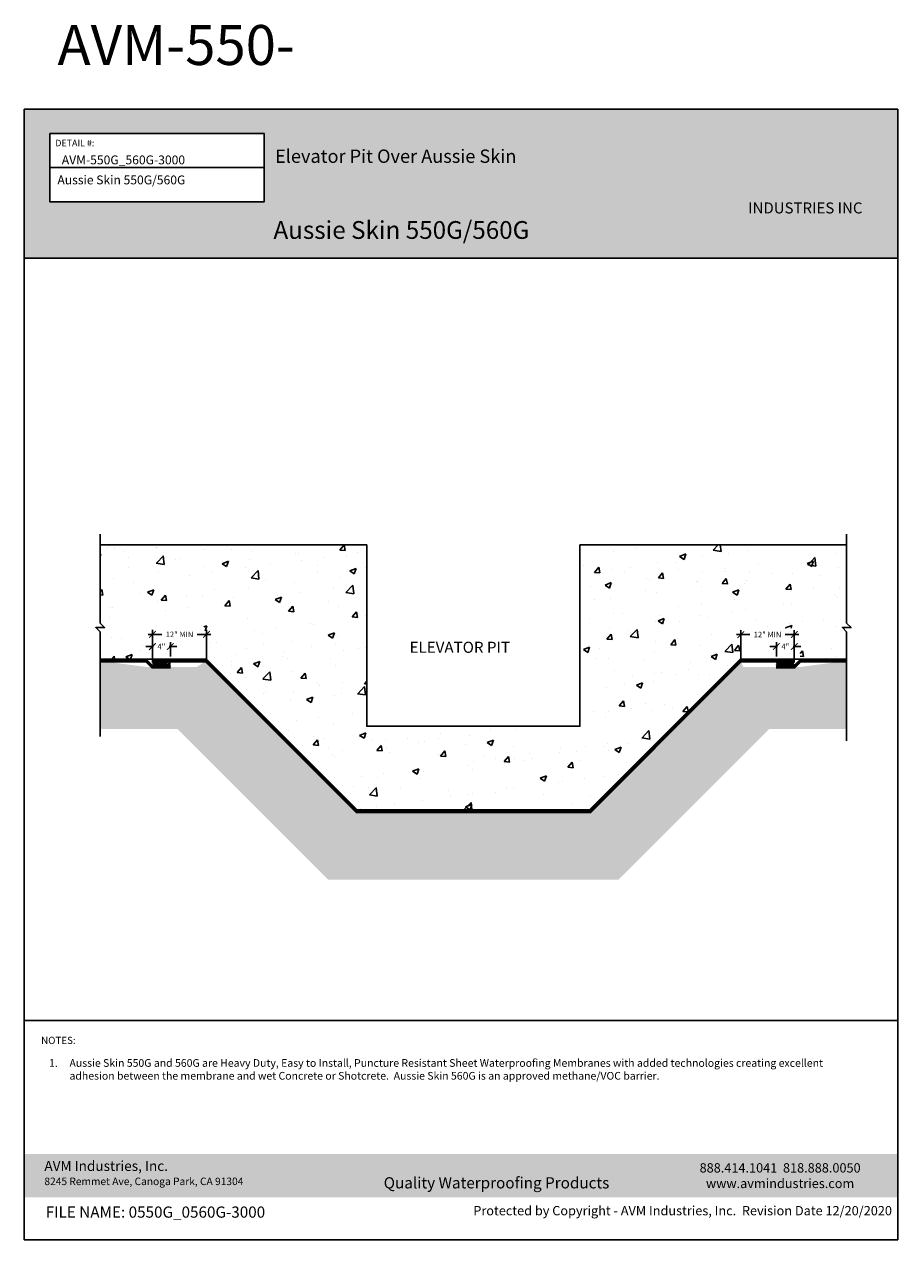
# Model space of a CAD drawing. Units: inches. Extents: x 40646 to 40744, y 6243 to 6380.
import ezdxf

# ---------------------------------------------------------------- set-up
doc = ezdxf.new("R2010")
doc.units = ezdxf.units.IN
doc.header["$MEASUREMENT"] = 0
doc.layers.get('0').update_dxf_attribs({"true_color": 0x000000})
doc.layers.get('Defpoints').update_dxf_attribs({"true_color": 0x000000})
doc.layers.add('A-DETL-LN01', color=7, linetype='Continuous', true_color=0x000000)
doc.layers.add('A-TEXT', color=7, linetype='Continuous', true_color=0x000000)
doc.layers.add('A-DETL-LN03', color=94, linetype='Continuous')
doc.layers.add('Aussie Skin', color=5, linetype='Continuous')
doc.styles.add('DnD-1 to 1-Text', font='arial.ttf')
doc.styles.add('DnD-12-Label', font='arial.ttf', dxfattribs={"height": 2.25})
doc.dimstyles.new('DnD-8', dxfattribs={"dimscale": 8, "dimtxt": 0.078125, "dimasz": 0.09375, "dimexe": 0.0625, "dimexo": 0.0625, "dimgap": 0.0625, "dimtad": 0, "dimtih": 1, "dimtoh": 1, "dimdec": 3, "dimzin": 3, "dimdsep": 46, "dimlunit": 4, "dimtxsty": 'DnD-1 to 1-Text', "dimblk": 'ARCHTICK', "dimcen": 0, "dimdle": 0.0625, "dimclrd": 256, "dimclre": 256, "dimclrt": 256, "dimadec": 0, "dimazin": 0, "dimtfac": 0.5, "dimtdec": 3, "dimtmove": 2, "dimatfit": 3, "dimldrblk": 'DOT', "dimfxl": 1, "dimfrac": 1, "dimtolj": 1, "dimtzin": 0, "dimlwd": -1, "dimarcsym": 0})

# ---------------------------------------------------------------- blocks, each defined once
blk = doc.blocks.new('_ArchTick')
at = {"color": 0, "linetype": 'ByBlock', "const_width": 0.15}
blk.add_lwpolyline([(-0.5, -0.5), (0.5, 0.5)], dxfattribs=at)
blk = doc.blocks.new('*D4')
at = {"layer": 'A-DETL-LN01', "transparency": 16777216}
for p, q in [((40730.35666867848, 6309.710423182379), (40729.60666867848, 6309.710423182379)), ((40730.35666867848, 6309.710423182379), (40730.4913263169, 6309.710423182379)), ((40732.36950373705, 6309.710423182379), (40732.23484609862, 6309.710423182379)), ((40732.36950373705, 6309.710423182379), (40733.11950373705, 6309.710423182379))]:
    blk.add_line(p, q, dxfattribs=at)
at = {"layer": 'A-DETL-LN01', "lineweight": -2, "transparency": 16777216}
for p, q in [((40730.35666867848, 6308.59540473919), (40730.35666867848, 6310.210423182379)), ((40732.36950373705, 6308.59540473919), (40732.36950373705, 6310.210423182379))]:
    blk.add_line(p, q, dxfattribs=at)
at = {"layer": 'Defpoints', "color": 0, "transparency": 16777216}
for p in [(40730.35666867848, 6309.710423182379), (40730.35666867848, 6308.09540473919), (40732.36950373705, 6308.09540473919)]:
    blk.add_point(p, dxfattribs=at)
at = {"layer": 'A-DETL-LN01', "transparency": 16777216, "xscale": 0.75, "yscale": 0.75, "zscale": 0.75}
blk.add_blockref('_ArchTick', (40730.35666867848, 6309.710423182379), dxfattribs=at)
at = {"layer": 'A-DETL-LN01', "transparency": 16777216, "xscale": 0.75, "yscale": 0.75, "zscale": 0.75, "rotation": 180}
blk.add_blockref('_ArchTick', (40732.36950373705, 6309.710423182379), dxfattribs=at)
at = {"layer": 'A-DETL-LN01', "transparency": 16777216, "insert": (40731.36308620776, 6309.710423182379), "char_height": 0.625, "attachment_point": 5, "style": 'DnD-1 to 1-Text'}
blk.add_mtext('\\A1;4"', dxfattribs=at)
blk = doc.blocks.new('_Dot')
at = {"color": 0, "linetype": 'ByBlock', "lineweight": -2}
blk.add_line((-0.5, 0), (-1, 0), dxfattribs=at)
at = {"color": 0, "linetype": 'ByBlock', "const_width": 0.5}
blk.add_lwpolyline([(-0.25, 0, 1), (0.25, 0, 1)], format="xyb", close=True, dxfattribs=at)
blk = doc.blocks.new('*D5')
at = {"layer": 'A-DETL-LN01', "transparency": 16777216}
for p, q in [((40725.85551846981, 6311.059232122002), (40727.38378497792, 6311.059232122002)), ((40732.86950373706, 6311.059232122002), (40731.34123722895, 6311.059232122002))]:
    blk.add_line(p, q, dxfattribs=at)
at = {"layer": 'A-DETL-LN01', "lineweight": -2, "transparency": 16777216}
for p, q in [((40726.35551846981, 6307.90790473919), (40726.35551846981, 6311.559232122002)), ((40732.36950373706, 6307.90790473919), (40732.36950373706, 6311.559232122002))]:
    blk.add_line(p, q, dxfattribs=at)
at = {"layer": 'Defpoints', "color": 0, "transparency": 16777216}
for p in [(40726.35551846981, 6311.059232122002), (40726.35551846981, 6307.40790473919), (40732.36950373706, 6307.40790473919)]:
    blk.add_point(p, dxfattribs=at)
at = {"layer": 'A-DETL-LN01', "transparency": 16777216, "xscale": 0.75, "yscale": 0.75, "zscale": 0.75, "rotation": 180}
blk.add_blockref('_ArchTick', (40726.35551846981, 6311.059232122002), dxfattribs=at)
at = {"layer": 'A-DETL-LN01', "transparency": 16777216, "xscale": 0.75, "yscale": 0.75, "zscale": 0.75}
blk.add_blockref('_ArchTick', (40732.36950373706, 6311.059232122002), dxfattribs=at)
at = {"layer": 'A-DETL-LN01', "transparency": 16777216, "insert": (40729.36251110343, 6311.059232122002), "char_height": 0.625, "attachment_point": 5, "style": 'DnD-1 to 1-Text'}
blk.add_mtext('\\A1;12" MIN', dxfattribs=at)
blk = doc.blocks.new('*D6')
at = {"layer": 'A-DETL-LN01', "transparency": 16777216}
for p, q in [((40660.09559854243, 6309.710423182383), (40659.34559854243, 6309.710423182383)), ((40660.09559854243, 6309.710423182383), (40660.23025618085, 6309.710423182383)), ((40662.108433601, 6309.710423182383), (40661.97377596258, 6309.710423182383)), ((40662.108433601, 6309.710423182383), (40662.858433601, 6309.710423182383))]:
    blk.add_line(p, q, dxfattribs=at)
at = {"layer": 'A-DETL-LN01', "lineweight": -2, "transparency": 16777216}
for p, q in [((40660.09559854243, 6308.595404739194), (40660.09559854243, 6310.210423182383)), ((40662.108433601, 6308.595404739194), (40662.108433601, 6310.210423182383))]:
    blk.add_line(p, q, dxfattribs=at)
at = {"layer": 'Defpoints', "color": 0, "transparency": 16777216}
for p in [(40660.09559854243, 6309.710423182383), (40660.09559854243, 6308.095404739194), (40662.108433601, 6308.095404739194)]:
    blk.add_point(p, dxfattribs=at)
at = {"layer": 'A-DETL-LN01', "transparency": 16777216, "xscale": 0.75, "yscale": 0.75, "zscale": 0.75}
blk.add_blockref('_ArchTick', (40660.09559854243, 6309.710423182383), dxfattribs=at)
at = {"layer": 'A-DETL-LN01', "transparency": 16777216, "xscale": 0.75, "yscale": 0.75, "zscale": 0.75, "rotation": 180}
blk.add_blockref('_ArchTick', (40662.108433601, 6309.710423182383), dxfattribs=at)
at = {"layer": 'A-DETL-LN01', "transparency": 16777216, "insert": (40661.10201607172, 6309.710423182383), "char_height": 0.625, "attachment_point": 5, "style": 'DnD-1 to 1-Text'}
blk.add_mtext('\\A1;4"', dxfattribs=at)
blk = doc.blocks.new('*D7')
at = {"layer": 'A-DETL-LN01', "transparency": 16777216}
for p, q in [((40659.59559854243, 6311.077637353756), (40661.16212587919, 6311.077637353756)), ((40666.68610546696, 6311.077637353756), (40665.11957813021, 6311.077637353756))]:
    blk.add_line(p, q, dxfattribs=at)
at = {"layer": 'A-DETL-LN01', "lineweight": -2, "transparency": 16777216}
for p, q in [((40660.09559854243, 6307.907904739194), (40660.09559854243, 6311.577637353756)), ((40666.18610546696, 6307.907904739194), (40666.18610546696, 6311.577637353756))]:
    blk.add_line(p, q, dxfattribs=at)
at = {"layer": 'Defpoints', "color": 0, "transparency": 16777216}
for p in [(40660.09559854243, 6311.077637353756), (40660.09559854243, 6307.407904739194), (40666.18610546696, 6307.407904739194)]:
    blk.add_point(p, dxfattribs=at)
at = {"layer": 'A-DETL-LN01', "transparency": 16777216, "xscale": 0.75, "yscale": 0.75, "zscale": 0.75, "rotation": 180}
blk.add_blockref('_ArchTick', (40660.09559854243, 6311.077637353756), dxfattribs=at)
at = {"layer": 'A-DETL-LN01', "transparency": 16777216, "xscale": 0.75, "yscale": 0.75, "zscale": 0.75}
blk.add_blockref('_ArchTick', (40666.18610546696, 6311.077637353756), dxfattribs=at)
at = {"layer": 'A-DETL-LN01', "transparency": 16777216, "insert": (40663.1408520047, 6311.077637353756), "char_height": 0.625, "attachment_point": 5, "style": 'DnD-1 to 1-Text'}
blk.add_mtext('\\A1;12" MIN', dxfattribs=at)

msp = doc.modelspace()

# ---------------------------------------------------------------- hatches: boundary and pattern name
at = {"layer": 'A-DETL-LN01'}
h = msp.add_hatch(dxfattribs=at)
h.set_pattern_fill('AR-CONC', color=256)
h.set_pattern_definition([(49.99999999999999, (0, 0), (7.172601826007535, -0.6275213498259511), [0.75, -8.25]), (355, (0, 0), (-1.38751333613, 7.521921337000118), [0.6, -6.6]), (100.45144446, (0.59771681, -0.05229344), (5.78508846727112, 6.894399909686294), [0.6374019199999998, -7.011421119999999]), (46.18420000000001, (0, 2), (10.67241330671572, -1.655192807930765), [1.125, -12.375]), (96.63563549, (0.88936745, 1.86206693), (9.346619456742284, 9.741186007745505), [0.95610342, -10.5171376]), (351.1841639899999, (0, 2), (9.346619450547731, 9.741186002699902), [0.9, -9.90000001]), (21, (1, 1.5), (5.969070521184617, -4.026188906653388), [0.75, -8.25]), (326.0000000000001, (1, 1.5), (2.433153319215817, 7.25150045046853), [0.6, -6.6]), (71.45144474, (1.49742254, 1.16448426), (8.402223767299711, 3.225311528063538), [0.6374019000000001, -7.01142112]), (37.50000000000001, (0, 0), (0.1215985531729067, 3.328938538313115), [0, -6.52, 0, -6.7, 0, -6.625]), (7.499999999999999, (0, 0), (2.630695374421486, 3.944117118823602), [0, -3.82, 0, -6.37, 0, -2.525]), (327.5, (-2.23, 0), (5.33822436172409, -0.2255487173437976), [0, -2.5, 0, -7.8, 0, -10.35]), (317.5, (-3.23, 0), (5.831861693423862, 1.001049823323177), [0, -3.25, 0, -5.18, 0, -7.35])])
h.paths.add_polyline_path([(40684.23255113974, 6321.148099807415), (40654.19505472611, 6321.148099807415), (40654.19505472611, 6312.348248488463), (40654.70069422639, 6311.842608988189), (40653.71339173846, 6311.842608988189), (40654.19505472611, 6311.360946000546), (40654.19505472611, 6308.282904739194), (40659.39560557156, 6308.282904739194), (40659.39560557156, 6311.923512406691), (40666.02608254851, 6311.923512406691), (40666.02608254851, 6308.282904739194), (40666.19505472611, 6308.282904739194), (40683.16561747459, 6291.312341990713), (40709.29948480488, 6291.312341990713), (40726.27004755336, 6308.28290473919), (40726.63031586266, 6308.28290473919), (40726.63031586266, 6311.795764521426), (40733.03952701178, 6311.795764521426), (40733.03952701178, 6308.28290473919), (40738.27004755336, 6308.28290473919), (40738.27004755336, 6311.360946000546), (40737.78838456571, 6311.842608988189), (40738.77568705364, 6311.842608988189), (40738.27004755336, 6312.348248488463), (40738.27004755336, 6321.148099807415), (40708.23255113974, 6321.148099807415), (40708.23255113974, 6300.73503011081), (40684.23255113974, 6300.73503011081)])
h = msp.add_hatch(dxfattribs=at)
h.set_pattern_fill('EARTH', color=256, scale=5, angle=45)
h.set_pattern_definition([(45, (0, 0), (0, 1.767766952966369), [1.25, -1.25]), (45, (-0.3314563036811942, 0.3314563036811942), (0, 1.767766952966369), [1.25, -1.25]), (45, (-0.6629126073623883, 0.6629126073623883), (0, 1.767766952966369), [1.25, -1.25]), (135, (-0.6629126073623883, 0.8838834764831844), (-1.767766952966369, 1.110223024625157e-16), [1.25, -1.25]), (135, (-0.3314563036811942, 1.215339780164379), (-1.767766952966369, 1.110223024625157e-16), [1.25, -1.25]), (135, (0, 1.546796083845573), (-1.767766952966369, 1.110223024625157e-16), [1.25, -1.25])])
h.paths.add_polyline_path([(40666.11738968317, 6308.095404739194), (40665.09150133552, 6307.407904739194), (40659.39560557156, 6307.407904739194), (40654.19505472611, 6308.095404739194), (40654.19505472611, 6300.413693614269), (40662.935520753, 6300.413693614269), (40679.90608350147, 6283.443130865788), (40712.559018778, 6283.443130865788), (40729.52958152648, 6300.413693614264), (40738.27004755336, 6300.413693614264), (40738.27004755336, 6308.09540473919), (40733.03952701178, 6307.40790473919), (40726.63031586266, 6307.40790473919), (40726.34771259631, 6308.09540473919), (40709.37714984783, 6291.124841990713), (40683.08795243164, 6291.124841990713)])
h = msp.add_hatch(dxfattribs=at)
h.set_pattern_fill('ANSI31', color=256)
h.set_pattern_definition([(45, (0, 0), (-0.08838834764831845, 0.08838834764831845), [])])
h.paths.add_polyline_path([(40732.36950373706, 6308.09540473919), (40730.35193741644, 6308.09540473919), (40730.35193741644, 6307.40790473919), (40732.36950373706, 6307.40790473919)])
h.paths.add_polyline_path([(40662.11316486305, 6308.095404739194), (40660.09559854243, 6308.095404739194), (40660.09559854243, 6307.407904739194), (40662.11316486305, 6307.407904739194)])
at = {"layer": 'A-TEXT', "true_color": 0xc2cae0}
h = msp.add_hatch(color=254, dxfattribs=at)
h.dxf.hatch_style = 1
h.paths.add_polyline_path([(40744.02019927623, 6370.203877062269), (40645.66303411402, 6370.203877062269), (40645.66303411402, 6353.455654386026), (40744.02019927623, 6353.455654386026)])
h.paths.add_polyline_path([(40672.67527181698, 6359.787709995432), (40648.53250216486, 6359.787709995432), (40648.53250216486, 6367.478389996973), (40672.67527181698, 6367.478389996973)], flags=16)
h.paths.add_polyline_path([(40648.89995604486, 6361.608961306493), (40657.20104403939, 6361.608961306493), (40657.20104403939, 6363.12358272532), (40648.89995604486, 6363.12358272532)], flags=8)
h.paths.add_polyline_path([(40648.89479084944, 6365.62989705735), (40653.99867898041, 6365.62989705735), (40653.99867898041, 6367.144518476177), (40648.89479084944, 6367.144518476177)], flags=8)
h.paths.add_polyline_path([(40649.45258816952, 6359.740017841115), (40665.25784055697, 6359.740017841115), (40665.25784055697, 6362.066757268127), (40649.45258816952, 6362.066757268127)], flags=24)
h.paths.add_polyline_path([(40649.50058673852, 6363.597142412186), (40664.36399055844, 6363.597142412186), (40664.36399055844, 6365.894720856933), (40649.50058673852, 6365.894720856933)], flags=8)
at = {"layer": 'A-TEXT', "true_color": 0x1635e9}
h = msp.add_hatch(color=160, dxfattribs=at)
h.dxf.hatch_style = 1
h.paths.add_polyline_path([(40734.85693685183, 6360.331591920261), (40736.27742596684, 6364.797270475759), (40737.25235079206, 6364.797270475759), (40737.95060378403, 6362.151942259907), (40738.62251408549, 6364.790689396376), (40739.59743400519, 6364.790689396376), (40740.99015782629, 6360.331591920261), (40739.91299687204, 6360.331591920261), (40739.16829342637, 6362.842299716704), (40738.45018285317, 6360.331591920261), (40737.45281523296, 6360.331591920261), (40736.74800354878, 6362.922004726114), (40735.99665311136, 6360.331591920261)])
h.paths.add_polyline_path([(40735.61897643685, 6364.811985932761), (40734.0774139616, 6360.33023557132), (40732.99673574309, 6360.33023557132), (40731.01549561282, 6364.79562799293), (40732.11254848701, 6364.79562799293), (40733.50433044655, 6361.785986309545), (40734.48917915686, 6364.811985932761)])
h.paths.add_polyline_path([(40727.25721780625, 6360.285882960951), (40729.20571353072, 6364.767633322392), (40730.28639174924, 6364.767633322392), (40732.2676318795, 6360.302240900782), (40731.17057900532, 6360.302240900782), (40729.77879704577, 6363.311882584167), (40728.38701508623, 6360.285882960951)])
edge = h.paths.add_edge_path()
edge.add_arc((40723.12928220518, 6361.029959868842), 2.090106093146817, 281.6477007809077, 375.6982614806768)
edge.add_line((40725.14142725072, 6361.595482455756), (40723.22156019325, 6359.695109386606))
edge.add_line((40723.20518063207, 6363.871077382347), (40724.23471380566, 6362.861552439616))
edge.add_line((40724.23471380566, 6362.861552439616), (40724.66604062633, 6363.301427921382))
edge.add_line((40724.66604062633, 6363.301427921382), (40723.20683703658, 6364.732272947226))
edge.add_line((40723.20586250059, 6361.682747717004), (40724.74554615824, 6363.235276739186))
edge.add_line((40724.74554615824, 6363.235276739186), (40725.20875563568, 6362.783885669642))
edge.add_line((40725.20875563568, 6362.783885669642), (40723.20721152105, 6360.789831622951))
edge.add_line((40723.55126079456, 6358.982894273724), (40723.55126079456, 6358.324189913583))
edge.add_arc((40723.08528003164, 6361.056532062539), 2.771792144150848, 279.6782586535812, 397.1709410477653)
edge.add_line((40725.29394505157, 6362.731235176572), (40723.22156019325, 6360.661023065853))
edge.add_arc((40723.28439186798, 6361.029959868842), 2.090106093146817, 164.3017385193232, 258.3522992190923, ccw=False)
edge.add_line((40721.27224682244, 6361.595482455756), (40723.19211387991, 6359.695109386606))
edge.add_line((40723.2084934411, 6363.871077382347), (40722.1789602675, 6362.861552439616))
edge.add_line((40722.1789602675, 6362.861552439616), (40721.74763344683, 6363.301427921382))
edge.add_line((40721.74763344683, 6363.301427921382), (40723.20683703658, 6364.732272947226))
edge.add_line((40723.20781157257, 6361.682747717004), (40721.66812791493, 6363.235276739186))
edge.add_line((40721.66812791493, 6363.235276739186), (40721.20491843748, 6362.783885669642))
edge.add_line((40721.20491843748, 6362.783885669642), (40723.20646255211, 6360.789831622951))
edge.add_line((40722.8624132786, 6358.982894273724), (40722.8624132786, 6358.324189913583))
edge.add_arc((40723.32839404152, 6361.056532062539), 2.771792144150848, 142.8290589522347, 260.32174134641883, ccw=False)
edge.add_line((40721.11972902159, 6362.731235176572), (40723.19211387991, 6360.661023065853))
h.paths.add_polyline_path([(40726.85744765792, 6358.134691669724), (40741.45777017668, 6358.134691669724), (40741.45777017668, 6360.058614333437), (40726.85744765792, 6360.058614333437)], flags=9)
h = msp.add_hatch(color=160, dxfattribs=at)
h.dxf.hatch_style = 1
h.paths.add_polyline_path([(40723.20518063207, 6363.871077382347), (40724.23471380566, 6362.861552439616), (40724.66604062633, 6363.301427921382), (40723.20683703658, 6364.732272947226), (40721.74763344683, 6363.301427921382), (40722.1789602675, 6362.861552439616), (40723.2084934411, 6363.871077382347)])
h.paths.add_polyline_path([(40723.20781157257, 6361.682747717004), (40721.66812791493, 6363.235276739186), (40721.20491843748, 6362.783885669642), (40723.20646255211, 6360.789831622951)])
edge = h.paths.add_edge_path()
edge.add_line((40723.22156019325, 6360.661023065853), (40725.29394505157, 6362.731235176572))
edge.add_arc((40723.08528003164, 6361.056532062539), 2.77179214415542, -80.32174134641878, 37.170941047765325, ccw=False)
edge.add_line((40723.55126079456, 6358.324189913583), (40723.55126079456, 6358.982894273724))
edge.add_arc((40723.12928220518, 6361.029959868842), 2.090106093146817, 281.6477007809077, 375.6982614806768)
edge.add_line((40725.14142725072, 6361.595482455756), (40723.22156019325, 6359.695109386606))
edge.add_line((40723.22156019325, 6359.695109386606), (40723.22156019325, 6360.661023065853))
edge = h.paths.add_edge_path()
edge.add_line((40723.22156019325, 6360.661023065853), (40721.11972902159, 6362.731235176572))
edge.add_arc((40723.32839404152, 6361.056532062539), 2.77179214415542, 142.8290589522347, 260.3217413464188)
edge.add_line((40722.8624132786, 6358.324189913583), (40722.8624132786, 6358.982894273724))
edge.add_arc((40723.28439186798, 6361.029959868842), 2.090106093146817, 164.3017385193232, 258.3522992190923, ccw=False)
edge.add_line((40721.27224682244, 6361.595482455756), (40723.22156019325, 6359.695109386606))
edge.add_line((40723.22156019325, 6359.695109386606), (40723.22156019325, 6360.661023065853))
edge = h.paths.add_edge_path()
edge.add_line((40723.20586250059, 6361.682747717004), (40724.74554615824, 6363.235276739186))
edge.add_line((40724.74554615824, 6363.235276739186), (40725.20875563568, 6362.783885669642))
edge.add_line((40725.20875563568, 6362.783885669642), (40723.20721152105, 6360.789831622951))
h = msp.add_hatch(color=160, dxfattribs=at)
h.dxf.hatch_style = 1
h.paths.add_polyline_path([(40723.20586250059, 6361.682747717004), (40724.74554615824, 6363.235276739186), (40725.20875563568, 6362.783885669642), (40723.20721152105, 6360.789831622951)])

# ---------------------------------------------------------------- linework, layer by layer
at = {"layer": 'A-DETL-LN01'}
for points in [[(40654.19505472611, 6322.352889957583), (40654.19505472611, 6312.348248488463), (40654.70069422639, 6311.842608988189), (40653.71339173846, 6311.842608988189), (40654.19505472611, 6311.360946000546), (40654.19505472611, 6299.577655803974)], [(40738.27004755336, 6322.352889957583), (40738.27004755336, 6312.348248488463), (40738.77568705364, 6311.842608988189), (40737.78838456571, 6311.842608988189), (40738.27004755336, 6311.360946000546), (40738.27004755336, 6299.101958207697)], [(40654.19505472611, 6312.348248488463), (40654.19505472611, 6321.148099807415), (40684.23255113974, 6321.148099807415)], [(40708.23255113974, 6321.148099807415), (40708.23255113974, 6300.73503011081), (40684.23255113974, 6300.73503011081), (40684.23255113974, 6321.148099807415)], [(40708.23255113974, 6321.148099807415), (40738.27004755336, 6321.148099807415)], [(40654.19505472611, 6308.282904739194), (40654.19505472611, 6311.360946000539)], [(40738.27004755336, 6311.360946000539), (40738.27004755336, 6308.28290473919)], [(40654.19505472611, 6308.282904739194), (40666.19505472611, 6308.282904739194), (40683.16561747459, 6291.312341990713), (40709.29948480488, 6291.312341990713), (40726.27004755336, 6308.28290473919), (40738.27004755336, 6308.28290473919)]]:
    msp.add_lwpolyline(points, dxfattribs=at)
at = {"layer": 'A-DETL-LN03'}
for points in [[(40654.19505472611, 6308.032904739194), (40654.19505472611, 6307.782904739194)], [(40738.27004755336, 6308.03290473919), (40738.27004755336, 6307.78290473919)]]:
    msp.add_lwpolyline(points, dxfattribs=at)
at = {"layer": 'A-TEXT'}
for p, q in [((40648.53250216486, 6363.633049996202), (40672.67527181698, 6363.633049996202)), ((40645.66303411402, 6353.455654386026), (40744.02019927623, 6353.455654386026))]:
    msp.add_line(p, q, dxfattribs=at)
at = {"layer": 'A-TEXT', "color": 183, "true_color": 0x8038c7}
msp.add_line((40645.66303411402, 6267.59135230943), (40744.02019927623, 6267.59135230943), dxfattribs=at)
at = {"layer": 'A-TEXT'}
for points in [[(40645.66303411402, 6370.203877062269), (40744.02019927623, 6370.203877062269), (40744.02019927623, 6242.918133911171), (40645.66303411402, 6242.918133911171)], [(40648.53250216486, 6367.478389996973), (40672.67527181698, 6367.478389996973), (40672.67527181698, 6359.787709995432), (40648.53250216486, 6359.787709995432)]]:
    msp.add_lwpolyline(points, close=True, dxfattribs=at)
at = {"layer": 'A-TEXT', "color": 160, "true_color": 0x1635e9}
msp.add_solid([(40645.66303411402, 6252.583088829884), (40645.66303411402, 6247.682822022739), (40744.02019927623, 6252.583088829884), (40744.02019927623, 6247.682822022739)], dxfattribs=at)
at = {"layer": 'Aussie Skin', "const_width": 0.375}
for points in [[(40662.14205861036, 6307.407904739194), (40660.09559854243, 6307.407904739194), (40659.39560557156, 6308.095404739194), (40654.19505472611, 6308.095404739194)], [(40660.09559854243, 6308.095404739194), (40665.09150133552, 6308.095404739194), (40666.11738968317, 6308.095404739194), (40683.08795243164, 6291.124841990713), (40709.37714984783, 6291.124841990713), (40726.34771259631, 6308.09540473919), (40727.37360094396, 6308.09540473919), (40732.36950373705, 6308.09540473919)], [(40730.31325087939, 6307.40790473919), (40732.36950373706, 6307.40790473919), (40733.03952701178, 6308.09540473919), (40738.27004755336, 6308.09540473919)]]:
    msp.add_lwpolyline(points, dxfattribs=at)

# ---------------------------------------------------------------- texts
at = {"layer": 'A-DETL-LN01', "style": 'DnD-12-Label'}
msp.add_text('ELEVATOR PIT', height=1.25, dxfattribs=at).set_placement((40689.05732698388, 6309.000484891181))
at = {"layer": 'A-DETL-LN01', "color": 5, "insert": (40673.72239736927, 6357.614669189355), "char_height": 2, "attachment_point": 1, "style": 'DnD-12-Label'}
msp.add_mtext_dynamic_manual_height_columns('Aussie Skin 550G/560G', width=36.8387635176914, gutter_width=11.25, heights=[0], dxfattribs=at)
at = {"layer": 'A-TEXT', "style": 'DnD-1 to 1-Text'}
msp.add_text('AVM-550G_560G-3000', height=1, dxfattribs=at).set_placement((40649.8865860564, 6364.005651961981))
at = {"layer": 'A-TEXT', "color": 160, "true_color": 0x1635e9, "style": 'DnD-12-Label'}
msp.add_text('INDUSTRIES INC', height=1.2403125, dxfattribs=at).set_placement((40727.1781014352, 6358.47649675158))
at = {"layer": 'A-TEXT', "style": 'DnD-1 to 1-Text'}
for s, insert, char_height, width, attachment_point in [('\\A1;AVM-550-', (40649.40348295514, 6379.6942322245), 4.5, 93.48385740742378, 1), ('\\A1;\\pxql;DETAIL #:', (40659.31618058493, 6366.772506197868), 0.7349999999999999, 10.15842418296524, 3), ('\\PElevator Pit Over Aussie Skin', (40673.89964664224, 6368.173005471464), 1.5, 36.94082540489035, 1), ('\\A1;\\pxql;Aussie Skin 550G/560G', (40664.70022277618, 6362.751570447012), 1, 15.30708017486467, 3), ('\\A1;\\pxql;NOTES:', (40658.7289957075, 6265.762294296617), 0.8084999999999999, 11.17426660126177, 3), ('\\pxt2;{\\fTimes New Roman|b0|i0|c0|p18;\\P\\P\\P\\P\\P\\pi-2,l2;\\fCalibri|b0|i0|c0|p34;\\H0.75x;1.^IAussie Skin 550G and 560G are Heavy Duty, Easy to Install, Puncture Resistant Sheet Waterproofing Membranes with added technologies creating excellent adhesion between the membrane and wet Concrete or Shotcrete.\\fTimes New Roman|b0|i0|c0|p18;  \\fCambria|b0|i0|c0|p18;Aussie Skin 560G is an approved methane/VOC barrier. }', (40648.44034219062, 6272.877438792308), 1.155, 91.46632431571197, 1), ('\\A1;\\pxql;FILE NAME: 0550G_0560G-3000', (40648.06867130071, 6246.656066312136), 1.26, 31.03029334010789, 1), ('\\A1;\\pxql;Protected by Copyright - AVM Industries, Inc.  Revision Date 12/20/2020', (40696.22517290043, 6246.711741094109), 1.05, 48.6558118808025, 1)]:
    msp.add_mtext(s, dxfattribs=dict(at, insert=insert, char_height=char_height, width=width, attachment_point=attachment_point))
at = {"layer": 'A-TEXT', "color": 254, "attachment_point": 1, "style": 'DnD-1 to 1-Text'}
for s, insert, char_height, width in [('\\A1;AVM Industries, Inc.\\P{\\H0.75x;8245 Remmet Ave, Canoga Park, CA 91304}', (40647.92535035335, 6251.783335727418), 1.12455, 27.6945368060463), ('\\A1;\\pxqc;888.414.1041  818.888.0050\\Pwww.avmindustries.com', (40717.85072252776, 6251.531324204237), 1.05, 25.85857778342324), ('\\A1;Quality Waterproofing Products', (40686.13681375523, 6249.951458306196), 1.26, 31.03029334010789)]:
    msp.add_mtext(s, dxfattribs=dict(at, insert=insert, char_height=char_height, width=width))

# ---------------------------------------------------------------- dimensions: what is measured, and where the dimension line sits
at = {"layer": 'A-DETL-LN01'}
for base, p1, p2, text, picture, middle in [((40660.09559854243, 6311.077637353756), (40666.18610546696, 6307.407904739194), (40660.09559854243, 6307.407904739194), '12" MIN', '*D7', (40663.1408520047, 6311.077637353756)), ((40726.35551846981, 6311.059232122002), (40732.36950373706, 6307.40790473919), (40726.35551846981, 6307.40790473919), '12" MIN', '*D5', (40729.36251110343, 6311.059232122002)), ((40660.09559854243, 6309.710423182383), (40662.108433601, 6308.095404739194), (40660.09559854243, 6308.095404739194), '4"', '*D6', (40661.10201607172, 6309.710423182383)), ((40730.35666867848, 6309.710423182379), (40732.36950373705, 6308.09540473919), (40730.35666867848, 6308.09540473919), '4"', '*D4', (40731.36308620776, 6309.710423182379))]:
    dim = msp.add_linear_dim(base=base, p1=p1, p2=p2, text=text, dimstyle='DnD-8', dxfattribs=at)
    dim.commit()
    dim.dimension.update_dxf_attribs({"geometry": picture, "text_midpoint": middle})

doc.saveas('drawing.dxf')
